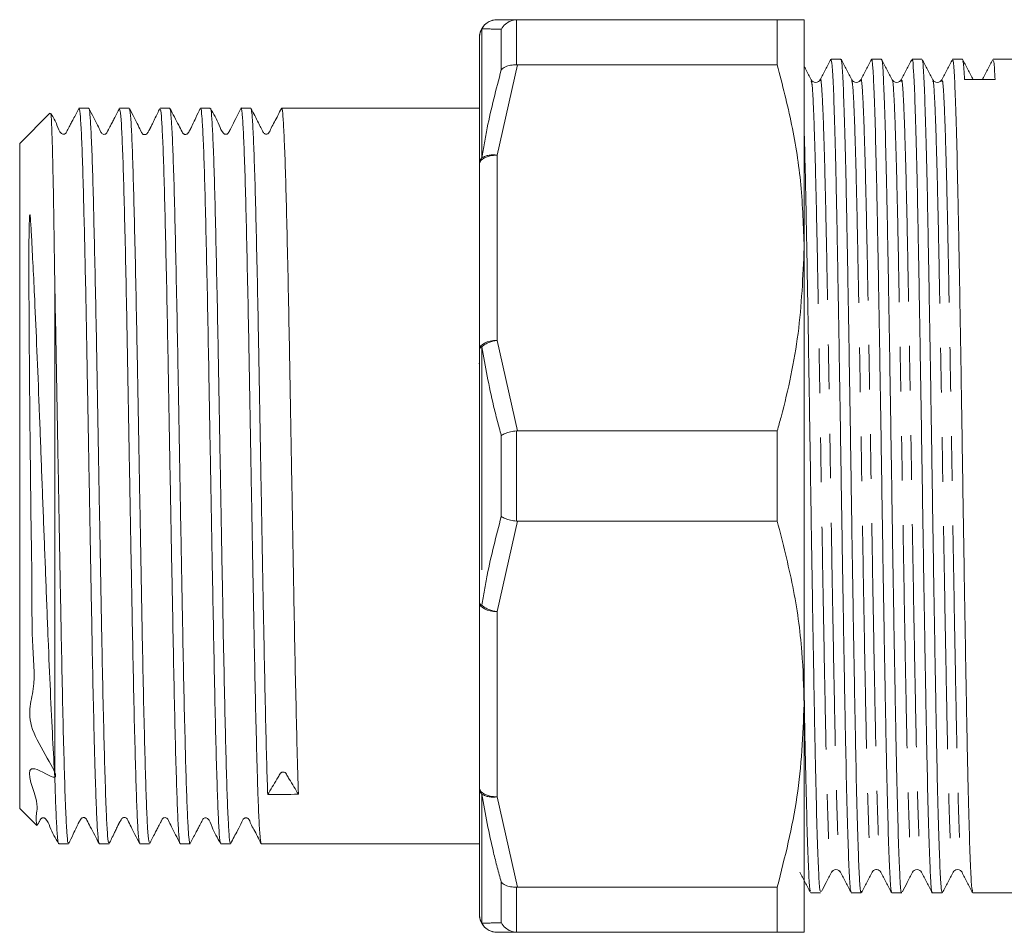
# Model space of a CAD drawing. Units: millimetres. Extents: x 153 to 255, y 48 to 250.
# Drawn here: x 153 to 181, y 54 to 80 of the extents above; entities that cross this region are included whole.
import ezdxf

# ---------------------------------------------------------------- set-up
doc = ezdxf.new("R2010")
doc.units = ezdxf.units.MM
doc.linetypes.add('PHANTOM', pattern=[12.7, 6.35, -1.27, 1.27, -1.27, 1.27, -1.27])

msp = doc.modelspace()

# ---------------------------------------------------------------- linework, layer by layer
at = {"color": 7, "linetype": 'Continuous', "lineweight": 15}
for p, q in [((166.25, 80.104), (166.832, 80.104)), ((166.832, 80.104), (166.804, 80.103)), ((166.832, 80.104), (174.235, 80.104)), ((174.235, 78.815), (174.235, 80.104)), ((175, 73.604), (175, 80.104)), ((165.75, 75.993), (165.75, 79.604)), ((175.763, 78.978), (175.761, 78.961)), ((176.048, 78.979), (175.766, 78.979)), ((176.048, 78.958), (176.052, 78.977)), ((177.203, 78.979), (176.92, 78.979)), ((178.357, 78.979), (178.075, 78.979)), ((179.512, 78.979), (179.229, 78.979)), ((181, 78.979), (180.384, 78.979)), ((166.804, 78.816), (166.832, 78.815)), ((174.235, 78.815), (166.832, 78.815)), ((176.611, 78.391), (176.592, 78.37)), ((177.766, 78.391), (177.742, 78.365)), ((177.766, 78.339), (177.767, 78.343)), ((178.665, 78.347), (178.666, 78.348)), ((178.687, 78.369), (178.666, 78.391)), ((178.92, 78.391), (178.897, 78.366)), ((178.92, 78.342), (178.922, 78.343)), ((153.508, 77.437), (152.65, 76.579)), ((154.618, 77.579), (154.34, 77.579)), ((155.772, 77.579), (155.494, 77.579)), ((156.927, 77.579), (156.649, 77.579)), ((158.081, 77.579), (157.803, 77.579)), ((159.236, 77.579), (158.958, 77.579)), ((165.75, 77.579), (160.112, 77.579)), ((152.65, 76.579), (152.65, 58.898)), ((165.75, 75.993), (165.75, 70.715)), ((175, 60.604), (175, 73.604)), ((153.65, 72.572), (153.65, 58.519)), ((165.75, 63.493), (165.75, 70.715)), ((165.732, 70.311), (165.75, 70.311)), ((166.832, 68.393), (166.804, 68.391)), ((166.832, 68.393), (174.235, 68.393)), ((174.235, 65.815), (174.235, 68.393)), ((166.804, 65.817), (166.832, 65.815)), ((174.235, 65.815), (166.832, 65.815)), ((165.75, 63.493), (165.75, 58.215)), ((175, 54.104), (175, 60.604)), ((152.65, 58.898), (152.65, 57.629)), ((165.75, 54.604), (165.75, 58.215)), ((152.65, 57.629), (153.135, 57.144)), ((153.763, 56.629), (154.04, 56.629)), ((154.917, 56.629), (155.195, 56.629)), ((156.072, 56.629), (156.349, 56.629)), ((157.226, 56.629), (157.504, 56.629)), ((158.38, 56.629), (158.658, 56.629)), ((159.535, 56.629), (165.75, 56.629)), ((175.779, 55.864), (175.78, 55.864)), ((175.78, 55.817), (175.802, 55.841)), ((176.013, 55.84), (176.035, 55.816)), ((176.034, 55.862), (176.036, 55.863)), ((176.934, 55.816), (176.959, 55.843)), ((166.832, 55.393), (166.804, 55.392)), ((166.832, 55.393), (174.235, 55.393)), ((174.235, 54.104), (174.235, 55.393)), ((175.189, 55.229), (175.471, 55.229)), ((176.343, 55.229), (176.626, 55.229)), ((177.498, 55.229), (177.78, 55.229)), ((178.652, 55.229), (178.935, 55.229)), ((178.937, 55.23), (178.941, 55.257)), ((179.807, 55.229), (181, 55.229)), ((166.832, 54.104), (166.25, 54.104)), ((166.804, 54.105), (166.832, 54.104)), ((174.235, 54.104), (166.832, 54.104))]:
    msp.add_line(p, q, dxfattribs=at)
at = {"color": 8, "linetype": 'PHANTOM', "lineweight": 0}
for p, q in [((166.804, 80.103), (166.804, 78.816)), ((165.817, 79.847), (165.817, 76.166)), ((166.371, 78.674), (166.371, 79.83)), ((166.832, 78.815), (166.25, 76.243)), ((166.25, 70.965), (166.25, 76.243)), ((165.817, 70.785), (165.817, 63.423)), ((166.25, 70.965), (166.832, 68.393)), ((166.371, 65.948), (166.371, 68.26)), ((166.804, 68.391), (166.804, 65.817)), ((166.832, 65.815), (166.25, 63.243)), ((166.25, 57.965), (166.25, 63.243)), ((165.817, 58.042), (165.817, 54.361)), ((166.25, 57.965), (166.832, 55.393)), ((166.371, 54.378), (166.371, 55.534)), ((166.804, 55.392), (166.804, 54.105))]:
    msp.add_line(p, q, dxfattribs=at)
at = {"color": 8, "linetype": 'PHANTOM', "lineweight": 0, "flags": 128}
for points in [[(166.25, 76.243), (166.153, 76.238), (166.059, 76.224), (165.973, 76.201), (165.897, 76.17), (165.835, 76.132), (165.789, 76.088), (165.76, 76.042), (165.75, 75.993)], [(166.25, 70.965), (166.153, 70.96), (166.059, 70.946), (165.973, 70.923), (165.897, 70.892), (165.835, 70.854), (165.789, 70.811), (165.76, 70.764), (165.75, 70.715)], [(166.25, 63.243), (166.153, 63.248), (166.059, 63.262), (165.973, 63.285), (165.897, 63.316), (165.835, 63.354), (165.789, 63.397), (165.76, 63.444), (165.75, 63.493)], [(166.25, 57.965), (166.153, 57.97), (166.059, 57.984), (165.973, 58.007), (165.897, 58.038), (165.835, 58.076), (165.789, 58.119), (165.76, 58.166), (165.75, 58.215)]]:
    msp.add_lwpolyline(points, dxfattribs=at)
at = {"color": 7, "linetype": 'Continuous', "lineweight": 15}
for centre, start, end in [((166.25, 79.604), 90, 180), ((166.25, 54.604), 180, 270)]:
    msp.add_arc(centre, 0.5, start, end, dxfattribs=at)
at = {"color": 8, "linetype": 'PHANTOM', "lineweight": 0}
for centre, radius, start, end in [((166.251, 79.609), 0.495, 90.1056, 151.296), ((166.226, 79.604), 0.475, 149.2101, 179.9524), ((166.02, 75.988), 0.269, 138.6952, 178.9079), ((166.136, 75.632), 0.621, 79.382, 120.8564), ((165.844, 70.693), 0.0962, 106.0429, 166.6131), ((166.307, 70.217), 0.75, 94.3441, 130.7627), ((165.844, 63.515), 0.0962, 193.3869, 253.9571), ((166.307, 63.991), 0.75, 229.2377, 265.6559), ((166.02, 58.22), 0.269, 181.0912, 221.3058), ((166.136, 58.576), 0.621, 239.1428, 280.6188), ((166.226, 54.604), 0.475, 180.048, 210.7899), ((166.251, 54.599), 0.495, 208.7035, 269.895)]:
    msp.add_arc(centre, radius, start, end, dxfattribs=at)
at = {"color": 7, "linetype": 'Continuous', "lineweight": 15}
for centre, major_axis, ratio, start_param, end_param in [((180.006, 67.104), (724.64, 3.67), 0.015585, 1.570116, 1.571319), ((160.155, 67.104), (555.149, 5.239), 0.016339, 4.711445, 4.713024)]:
    msp.add_ellipse(centre, major_axis=major_axis, ratio=ratio, start_param=start_param, end_param=end_param, dxfattribs=at)
for points, knots in [([(166.804, 80.103), (166.748, 80.095), (166.635, 80.077), (166.482, 79.981), (166.403, 79.887), (166.372, 79.831), (166.371, 79.83)], [0, 0, 0, 0, 0.320103, 0.639928, 0.991339, 1, 1, 1, 1]), ([(174.235, 80.104), (174.452, 80.104), (174.889, 80.104), (174.963, 80.104), (175, 80.104)], [0, 0, 0, 0, 0.496645, 1, 1, 1, 1]), ([(175.761, 78.974), (175.71, 78.877), (175.609, 78.683), (175.508, 78.489), (175.457, 78.392)], [0, 0, 0, 0, 0.500008, 1, 1, 1, 1]), ([(176.337, 55.283), (176.333, 55.278), (176.317, 55.255), (176.29, 55.659), (176.256, 56.483), (176.22, 57.727), (176.184, 59.306), (176.151, 61.17), (176.115, 63.251), (176.079, 65.475), (176.045, 67.755), (176.01, 70.013), (175.973, 72.167), (175.939, 74.132), (175.904, 75.841), (175.868, 77.236), (175.833, 78.247), (175.8, 78.873), (175.777, 78.933), (175.766, 78.963)], [0, 0, 0, 0, 0.020343, 0.081801, 0.142908, 0.20487, 0.266598, 0.327556, 0.389378, 0.451287, 0.512301, 0.573892, 0.635893, 0.697166, 0.75844, 0.820441, 0.882032, 0.943046, 1, 1, 1, 1]), ([(176.357, 78.392), (176.307, 78.489), (176.206, 78.683), (176.104, 78.877), (176.054, 78.974)], [0, 0, 0, 0, 0.499992, 1, 1, 1, 1]), ([(176.054, 78.963), (176.065, 78.908), (176.089, 78.794), (176.122, 78.088), (176.157, 77.004), (176.193, 75.546), (176.228, 73.785), (176.263, 71.779), (176.299, 69.599), (176.334, 67.331), (176.368, 65.055), (176.404, 62.851), (176.44, 60.805), (176.474, 58.989), (176.509, 57.469), (176.545, 56.295), (176.579, 55.547), (176.606, 55.205), (176.622, 55.262), (176.626, 55.276)], [0, 0, 0, 0, 0.058719, 0.119648, 0.181371, 0.243298, 0.304358, 0.365818, 0.427803, 0.489177, 0.550307, 0.61226, 0.673919, 0.734864, 0.796692, 0.85855, 0.919513, 0.981127, 1, 1, 1, 1]), ([(176.915, 78.974), (176.864, 78.877), (176.763, 78.683), (176.662, 78.489), (176.612, 78.392)], [0, 0, 0, 0, 0.500006, 1, 1, 1, 1]), ([(177.492, 55.264), (177.49, 55.258), (177.476, 55.215), (177.451, 55.557), (177.417, 56.299), (177.381, 57.478), (177.345, 59), (177.311, 60.817), (177.276, 62.864), (177.24, 65.07), (177.205, 67.345), (177.171, 69.613), (177.134, 71.793), (177.099, 73.797), (177.065, 75.557), (177.029, 77.009), (176.993, 78.107), (176.96, 78.759), (176.935, 79.037), (176.922, 78.966), (176.92, 78.959)], [0, 0, 0, 0, 0.009879, 0.071479, 0.132429, 0.194273, 0.256087, 0.317018, 0.378664, 0.440603, 0.501719, 0.563079, 0.625051, 0.686497, 0.747543, 0.809457, 0.871165, 0.932081, 0.993846, 1, 1, 1, 1]), ([(177.208, 78.948), (177.21, 78.953), (177.223, 78.998), (177.249, 78.665), (177.283, 77.934), (177.318, 76.764), (177.354, 75.251), (177.388, 73.441), (177.424, 71.399), (177.46, 69.196), (177.494, 66.921), (177.529, 64.653), (177.565, 62.469), (177.6, 60.46), (177.634, 58.692), (177.67, 57.232), (177.706, 56.124), (177.74, 55.46), (177.765, 55.175), (177.779, 55.245), (177.78, 55.253)], [0, 0, 0, 0, 0.008594, 0.070199, 0.13112, 0.192931, 0.254741, 0.315662, 0.377267, 0.439193, 0.500318, 0.561629, 0.62358, 0.685035, 0.746043, 0.807927, 0.869637, 0.930532, 0.99226, 1, 1, 1, 1]), ([(177.511, 78.392), (177.461, 78.489), (177.36, 78.683), (177.259, 78.877), (177.208, 78.974)], [0, 0, 0, 0, 0.499992, 1, 1, 1, 1]), ([(178.069, 78.973), (178.018, 78.876), (177.917, 78.682), (177.816, 78.488), (177.766, 78.391)], [0, 0, 0, 0, 0.500007, 1, 1, 1, 1]), ([(178.652, 55.254), (178.65, 55.246), (178.637, 55.176), (178.612, 55.462), (178.578, 56.13), (178.542, 57.24), (178.506, 58.703), (178.472, 60.472), (178.437, 62.483), (178.401, 64.667), (178.366, 66.936), (178.331, 69.21), (178.295, 71.412), (178.26, 73.453), (178.226, 75.262), (178.19, 76.773), (178.154, 77.938), (178.12, 78.674), (178.093, 79.007), (178.078, 78.948), (178.075, 78.935)], [0, 0, 0, 0, 0.008053, 0.069226, 0.129575, 0.19073, 0.252059, 0.312518, 0.373421, 0.434815, 0.495576, 0.556151, 0.617521, 0.678573, 0.738947, 0.800202, 0.861457, 0.921831, 0.982882, 1, 1, 1, 1]), ([(178.666, 78.391), (178.616, 78.488), (178.515, 78.682), (178.414, 78.876), (178.363, 78.973)], [0, 0, 0, 0, 0.499993, 1, 1, 1, 1]), ([(178.363, 78.927), (178.367, 78.933), (178.382, 78.959), (178.409, 78.565), (178.443, 77.752), (178.479, 76.517), (178.515, 74.946), (178.549, 73.089), (178.585, 71.012), (178.621, 68.791), (178.655, 66.511), (178.69, 64.252), (178.726, 62.094), (178.761, 60.123), (178.795, 58.407), (178.831, 57.003), (178.867, 55.982), (178.9, 55.342), (178.923, 55.274), (178.935, 55.24)], [0, 0, 0, 0, 0.018952, 0.080426, 0.141499, 0.20344, 0.265175, 0.326118, 0.38791, 0.44982, 0.510837, 0.572391, 0.634383, 0.695677, 0.756906, 0.81889, 0.880494, 0.941482, 1, 1, 1, 1]), ([(179.223, 78.973), (179.173, 78.876), (179.072, 78.682), (178.971, 78.488), (178.92, 78.391)], [0, 0, 0, 0, 0.500008, 1, 1, 1, 1]), ([(179.801, 55.27), (179.791, 55.3), (179.77, 55.369), (179.738, 55.989), (179.703, 57.01), (179.667, 58.417), (179.632, 60.135), (179.598, 62.107), (179.562, 64.266), (179.526, 66.526), (179.492, 68.805), (179.456, 71.026), (179.421, 73.102), (179.387, 74.957), (179.351, 76.526), (179.315, 77.757), (179.281, 78.573), (179.252, 78.974), (179.235, 78.936), (179.229, 78.924)], [0, 0, 0, 0, 0.049374, 0.110342, 0.171925, 0.233887, 0.295096, 0.356369, 0.418339, 0.479872, 0.540869, 0.602757, 0.664527, 0.72545, 0.787164, 0.849084, 0.910136, 0.971589, 1, 1, 1, 1]), ([(179.816, 78.397), (179.765, 78.494), (179.664, 78.688), (179.563, 78.882), (179.513, 78.979)], [0, 0, 0, 0, 0.4999985, 1, 1, 1, 1]), ([(179.513, 78.927), (179.52, 78.931), (179.54, 78.942), (179.558, 78.603), (179.57, 78.396)], [0, 0, 0, 0, 0.385988, 1, 1, 1, 1]), ([(180.377, 78.971), (180.326, 78.874), (180.225, 78.68), (180.124, 78.486), (180.074, 78.389)], [0, 0, 0, 0, 0.500003, 1, 1, 1, 1]), ([(180.441, 78.4), (180.43, 78.607), (180.411, 78.947), (180.391, 78.933), (180.384, 78.928)], [0, 0, 0, 0, 0.607729, 1, 1, 1, 1]), ([(166.804, 78.816), (166.748, 78.816), (166.635, 78.817), (166.482, 78.767), (166.403, 78.71), (166.372, 78.675), (166.371, 78.674)], [0, 0, 0, 0, 0.320103, 0.639929, 0.991339, 1, 1, 1, 1]), ([(175, 73.604), (174.981, 74.204), (174.944, 75.381), (174.671, 77.123), (174.381, 78.25), (174.235, 78.815)], [0, 0, 0, 0, 0.342165, 0.670141, 1, 1, 1, 1]), ([(175.203, 78.391), (175.152, 78.488), (175.085, 78.618), (175.017, 78.747), (175, 78.78)], [0, 0, 0, 0, 0.748461, 1, 1, 1, 1]), ([(175.457, 78.391), (175.444, 78.372), (175.417, 78.335), (175.33, 78.307), (175.242, 78.336), (175.215, 78.373), (175.202, 78.392)], [0, 0, 0, 0, 0.247011, 0.499994, 0.75298, 1, 1, 1, 1]), ([(176.592, 78.37), (176.584, 78.36), (176.562, 78.33), (176.484, 78.307), (176.396, 78.335), (176.37, 78.373), (176.357, 78.392)], [0, 0, 0, 0, 0.1631192, 0.4442241, 0.7253311, 1, 1, 1, 1]), ([(177.742, 78.365), (177.735, 78.356), (177.714, 78.329), (177.638, 78.307), (177.551, 78.335), (177.525, 78.373), (177.512, 78.391)], [0, 0, 0, 0, 0.137202, 0.426973, 0.716745, 1, 1, 1, 1]), ([(178.897, 78.366), (178.89, 78.357), (178.869, 78.329), (178.793, 78.308), (178.716, 78.33), (178.694, 78.359), (178.687, 78.369)], [0, 0, 0, 0, 0.162663, 0.490807, 0.818949, 1, 1, 1, 1]), ([(153.65, 72.572), (153.647, 72.837), (153.636, 73.585), (153.619, 74.695), (153.599, 75.788), (153.578, 76.639), (153.557, 77.192), (153.541, 77.461), (153.531, 77.428), (153.527, 77.417)], [0, 0, 0, 0, 0.089973, 0.253721, 0.422237, 0.585994, 0.754573, 0.917135, 1, 1, 1, 1]), ([(154.335, 77.575), (154.283, 77.476), (154.212, 77.34), (154.119, 77.161), (154.066, 77.059), (154.023, 76.977), (153.99, 76.915), (153.98, 76.889), (153.957, 76.859), (153.924, 76.841), (153.881, 76.839), (153.774, 76.899), (153.723, 77.122), (153.607, 77.321), (153.544, 77.429)], [0, 0, 0, 0, 0.194085, 0.267027, 0.326543, 0.376434, 0.422703, 0.472054, 0.498662, 0.527577, 0.558601, 0.590082, 0.778348, 1, 1, 1, 1]), ([(154.34, 77.547), (154.343, 77.556), (154.356, 77.595), (154.379, 77.363), (154.411, 76.854), (154.442, 76.039), (154.471, 75.029), (154.499, 73.862), (154.527, 72.615), (154.554, 71.239), (154.582, 69.715), (154.611, 68.038), (154.643, 66.272), (154.674, 64.515), (154.705, 62.846), (154.735, 61.283), (154.769, 59.799), (154.803, 58.557), (154.835, 57.599), (154.866, 56.986), (154.894, 56.657), (154.91, 56.662), (154.917, 56.665)], [0, 0, 0, 0, 0.01631, 0.069244, 0.123713, 0.176646, 0.231115, 0.277407, 0.324714, 0.371006, 0.418312, 0.471246, 0.525715, 0.578649, 0.633117, 0.686051, 0.740519, 0.805119, 0.858052, 0.91252, 0.965454, 1, 1, 1, 1]), ([(155.195, 56.667), (155.19, 56.66), (155.174, 56.638), (155.148, 56.927), (155.115, 57.525), (155.084, 58.444), (155.051, 59.625), (155.02, 60.969), (154.989, 62.499), (154.959, 64.146), (154.927, 65.892), (154.896, 67.656), (154.865, 69.421), (154.835, 71.083), (154.805, 72.613), (154.774, 73.98), (154.745, 75.185), (154.715, 76.194), (154.683, 76.958), (154.652, 77.42), (154.631, 77.615), (154.619, 77.568), (154.618, 77.563)], [0, 0, 0, 0, 0.027389, 0.080324, 0.134794, 0.194992, 0.247928, 0.302398, 0.355334, 0.409804, 0.46274, 0.51721, 0.570145, 0.624616, 0.675447, 0.726278, 0.778462, 0.831397, 0.885868, 0.938803, 0.993273, 1, 1, 1, 1]), ([(155.489, 77.575), (155.442, 77.483), (155.379, 77.362), (155.289, 77.182), (155.249, 77.104), (155.224, 77.056), (155.201, 77.012), (155.181, 76.975), (155.165, 76.945), (155.134, 76.894), (155.138, 76.858), (155.052, 76.831), (154.988, 76.852), (154.945, 76.949), (154.838, 77.159), (154.711, 77.405), (154.624, 77.572)], [0, 0, 0, 0, 0.206328, 0.272043, 0.297033, 0.317963, 0.336465, 0.354769, 0.375125, 0.399185, 0.52027, 0.55189, 0.583513, 0.642024, 0.756431, 1, 1, 1, 1]), ([(155.494, 77.552), (155.502, 77.547), (155.52, 77.536), (155.547, 77.172), (155.579, 76.522), (155.611, 75.601), (155.641, 74.433), (155.672, 73.067), (155.703, 71.519), (155.734, 69.859), (155.764, 68.107), (155.796, 66.341), (155.828, 64.582), (155.858, 62.909), (155.889, 61.341), (155.92, 59.95), (155.952, 58.751), (155.982, 57.797), (156.013, 57.107), (156.043, 56.694), (156.063, 56.66), (156.072, 56.644)], [0, 0, 0, 0, 0.039515, 0.093984, 0.146917, 0.201385, 0.254319, 0.308788, 0.361721, 0.41619, 0.469123, 0.523592, 0.576525, 0.630994, 0.683927, 0.738395, 0.791329, 0.845797, 0.89873, 0.953199, 1, 1, 1, 1]), ([(156.349, 56.656), (156.342, 56.661), (156.324, 56.673), (156.295, 57.037), (156.263, 57.688), (156.234, 58.609), (156.202, 59.778), (156.171, 61.145), (156.14, 62.693), (156.11, 64.353), (156.078, 66.106), (156.046, 67.871), (156.016, 69.631), (155.985, 71.303), (155.954, 72.871), (155.922, 74.261), (155.892, 75.46), (155.861, 76.413), (155.83, 77.103), (155.8, 77.514), (155.781, 77.548), (155.772, 77.564)], [0, 0, 0, 0, 0.03965, 0.094119, 0.147052, 0.201521, 0.254454, 0.308923, 0.361856, 0.416325, 0.469259, 0.523727, 0.576661, 0.63113, 0.684063, 0.738531, 0.791465, 0.845934, 0.898867, 0.953335, 1, 1, 1, 1]), ([(156.643, 77.574), (156.598, 77.484), (156.54, 77.367), (156.449, 77.173), (156.409, 77.09), (156.387, 77.046), (156.371, 77.015), (156.361, 76.995), (156.351, 76.976), (156.337, 76.953), (156.287, 76.873), (156.31, 76.873), (156.224, 76.825), (156.152, 76.834), (156.099, 76.935), (156.032, 77.083), (155.916, 77.308), (155.824, 77.485), (155.778, 77.574)], [0, 0, 0, 0, 0.236292, 0.306179, 0.330341, 0.348595, 0.356242, 0.363473, 0.370838, 0.378856, 0.398278, 0.559898, 0.593199, 0.626043, 0.686286, 0.795578, 0.897857, 1, 1, 1, 1]), ([(156.649, 77.541), (156.654, 77.548), (156.669, 77.57), (156.694, 77.282), (156.726, 76.71), (156.758, 75.843), (156.788, 74.741), (156.819, 73.41), (156.85, 71.913), (156.882, 70.265), (156.911, 68.542), (156.943, 66.763), (156.974, 65.01), (157.006, 63.3), (157.035, 61.713), (157.067, 60.266), (157.098, 59.024), (157.129, 58.004), (157.159, 57.242), (157.191, 56.784), (157.213, 56.591), (157.225, 56.639), (157.226, 56.644)], [0, 0, 0, 0, 0.027252, 0.080188, 0.134658, 0.187593, 0.242063, 0.294998, 0.349468, 0.402403, 0.456874, 0.509809, 0.564279, 0.617214, 0.671685, 0.72462, 0.77909, 0.832025, 0.886496, 0.939431, 0.993901, 1, 1, 1, 1]), ([(157.504, 56.647), (157.502, 56.641), (157.491, 56.594), (157.469, 56.789), (157.438, 57.238), (157.408, 57.961), (157.379, 58.923), (157.349, 60.107), (157.317, 61.511), (157.287, 63.08), (157.256, 64.778), (157.225, 66.527), (157.193, 68.308), (157.164, 70.038), (157.132, 71.701), (157.101, 73.219), (157.069, 74.576), (157.04, 75.71), (157.008, 76.611), (156.976, 77.223), (156.95, 77.551), (156.933, 77.546), (156.927, 77.543)], [0, 0, 0, 0, 0.007472, 0.06194, 0.112836, 0.16509, 0.215985, 0.26824, 0.321173, 0.375642, 0.428575, 0.483044, 0.535978, 0.590447, 0.643381, 0.697849, 0.750783, 0.805252, 0.858186, 0.912655, 0.965589, 1, 1, 1, 1]), ([(157.797, 77.573), (157.756, 77.491), (157.692, 77.364), (157.606, 77.172), (157.548, 77.051), (157.531, 77.016), (157.518, 76.992), (157.51, 76.976), (157.502, 76.961), (157.484, 76.93), (157.468, 76.908), (157.447, 76.863), (157.412, 76.842), (157.388, 76.835), (157.363, 76.834), (157.337, 76.841), (157.301, 76.862), (157.259, 76.95), (157.131, 77.189), (157.015, 77.413), (156.932, 77.574)], [0, 0, 0, 0, 0.282031, 0.442468, 0.466072, 0.48453, 0.492456, 0.499968, 0.507506, 0.515499, 0.55509, 0.596524, 0.607912, 0.619834, 0.632106, 0.644409, 0.656356, 0.688112, 0.775879, 1, 1, 1, 1]), ([(157.803, 77.552), (157.806, 77.56), (157.819, 77.601), (157.841, 77.379), (157.873, 76.877), (157.904, 76.08), (157.935, 75.026), (157.965, 73.756), (157.997, 72.285), (158.029, 70.68), (158.059, 68.959), (158.09, 67.202), (158.121, 65.425), (158.153, 63.712), (158.183, 62.08), (158.214, 60.605), (158.245, 59.301), (158.276, 58.232), (158.306, 57.4), (158.338, 56.87), (158.363, 56.621), (158.377, 56.655), (158.38, 56.665)], [0, 0, 0, 0, 0.013453, 0.067924, 0.120859, 0.17533, 0.228266, 0.282737, 0.335673, 0.390143, 0.443079, 0.49755, 0.550486, 0.604956, 0.657892, 0.712363, 0.765299, 0.81977, 0.872705, 0.927176, 0.980112, 1, 1, 1, 1]), ([(158.658, 56.665), (158.654, 56.656), (158.64, 56.624), (158.615, 56.88), (158.583, 57.418), (158.553, 58.256), (158.522, 59.332), (158.491, 60.641), (158.46, 62.12), (158.43, 63.755), (158.398, 65.47), (158.367, 67.247), (158.336, 69.004), (158.306, 70.723), (158.274, 72.324), (158.242, 73.791), (158.212, 75.056), (158.181, 76.103), (158.15, 76.894), (158.118, 77.388), (158.096, 77.604), (158.083, 77.561), (158.081, 77.554)], [0, 0, 0, 0, 0.021264, 0.074199, 0.128669, 0.181605, 0.236077, 0.289012, 0.343483, 0.396418, 0.450889, 0.503825, 0.558295, 0.611231, 0.665702, 0.718637, 0.773108, 0.826043, 0.880514, 0.93345, 0.98792, 1, 1, 1, 1]), ([(158.951, 77.572), (158.877, 77.426), (158.793, 77.262), (158.673, 77.023), (158.649, 76.975), (158.63, 76.938), (158.613, 76.907), (158.598, 76.878), (158.583, 76.862), (158.567, 76.85), (158.546, 76.842), (158.523, 76.839), (158.499, 76.842), (158.476, 76.852), (158.397, 76.92), (158.309, 77.199), (158.176, 77.423), (158.086, 77.575)], [0, 0, 0, 0, 0.389828, 0.440056, 0.459169, 0.474974, 0.501779, 0.516661, 0.525483, 0.535389, 0.546327, 0.558092, 0.570335, 0.582604, 0.594441, 0.726459, 1, 1, 1, 1]), ([(158.958, 77.576), (158.958, 77.577), (158.969, 77.626), (158.988, 77.451), (159.02, 77.034), (159.051, 76.292), (159.082, 75.308), (159.112, 74.077), (159.144, 72.662), (159.176, 71.075), (159.206, 69.389), (159.236, 67.624), (159.268, 65.859), (159.3, 64.115), (159.33, 62.47), (159.361, 60.942), (159.39, 59.71), (159.416, 58.739), (159.441, 57.928), (159.469, 57.228), (159.501, 56.781), (159.523, 56.591), (159.534, 56.639), (159.535, 56.644)], [0, 0, 0, 0, 0.001211, 0.054144, 0.108612, 0.161545, 0.216013, 0.268946, 0.323414, 0.376347, 0.430815, 0.483748, 0.538216, 0.591149, 0.645617, 0.69855, 0.753018, 0.793054, 0.83374, 0.886673, 0.94114, 0.994073, 1, 1, 1, 1]), ([(159.717, 58.028), (159.711, 58.194), (159.696, 58.664), (159.669, 59.637), (159.638, 60.979), (159.607, 62.511), (159.577, 64.158), (159.545, 65.905), (159.514, 67.669), (159.483, 69.434), (159.453, 71.117), (159.421, 72.7), (159.389, 74.111), (159.359, 75.335), (159.328, 76.317), (159.297, 77.039), (159.266, 77.495), (159.246, 77.551), (159.236, 77.579)], [0, 0, 0, 0, 0.0347946, 0.0982951, 0.1636371, 0.2271376, 0.2924795, 0.3559797, 0.4213214, 0.4848222, 0.5501646, 0.6136647, 0.6790064, 0.7425071, 0.8078495, 0.8713496, 0.9366913, 1, 1, 1, 1]), ([(160.105, 77.571), (160.041, 77.443), (159.947, 77.255), (159.814, 77.028), (159.774, 76.893), (159.708, 76.846), (159.673, 76.839), (159.637, 76.847), (159.588, 76.882), (159.564, 76.954), (159.51, 77.051), (159.406, 77.259), (159.312, 77.438), (159.241, 77.575)], [0, 0, 0, 0, 0.249522, 0.365346, 0.459859, 0.478465, 0.49851, 0.518621, 0.5374, 0.597248, 0.644226, 0.729594, 1, 1, 1, 1]), ([(160.112, 77.548), (160.115, 77.557), (160.128, 77.598), (160.151, 77.371), (160.182, 76.868), (160.214, 76.059), (160.245, 75.011), (160.275, 73.725), (160.307, 72.265), (160.338, 70.643), (160.368, 68.937), (160.399, 67.162), (160.431, 65.402), (160.462, 63.675), (160.492, 62.059), (160.523, 60.577), (160.558, 59.167), (160.58, 58.437), (160.593, 58.037)], [0, 0, 0, 0, 0.0182, 0.081745, 0.147133, 0.210677, 0.276065, 0.339609, 0.404997, 0.468541, 0.533929, 0.597473, 0.662861, 0.726405, 0.791793, 0.855338, 0.920725, 1, 1, 1, 1]), ([(175, 77.014), (175.011, 76.62), (175.034, 75.789), (175.067, 74.115), (175.102, 72.156), (175.138, 69.998), (175.173, 67.741), (175.207, 65.461), (175.243, 63.238), (175.279, 61.157), (175.313, 59.295), (175.348, 57.718), (175.384, 56.478), (175.419, 55.651), (175.448, 55.239), (175.465, 55.273), (175.471, 55.284)], [0, 0, 0, 0, 0.06705, 0.141473, 0.215895, 0.291201, 0.36601, 0.440117, 0.515312, 0.590401, 0.664441, 0.739415, 0.814674, 0.888895, 0.963541, 1, 1, 1, 1]), ([(153.148, 57.156), (153.145, 57.156), (153.139, 57.155), (153.085, 57.45), (153.242, 57.74), (152.643, 59.139), (154.107, 58.124), (152.684, 60.078), (153.138, 60.919), (152.99, 62.438), (153.005, 63.944), (152.975, 65.584), (152.956, 67.238), (152.938, 68.899), (152.926, 70.38), (152.918, 71.509), (152.915, 72.27), (152.914, 72.795), (152.913, 73.237), (152.914, 73.634), (152.917, 74.014), (152.922, 74.291), (152.929, 74.458), (152.932, 74.507), (152.935, 74.527), (152.936, 74.536), (152.937, 74.54), (152.938, 74.543), (152.938, 74.544), (152.939, 74.545), (152.939, 74.546), (152.939, 74.547), (152.94, 74.547), (152.94, 74.547), (152.94, 74.548), (152.941, 74.547), (152.943, 74.546), (152.946, 74.536), (152.953, 74.49), (152.967, 74.293), (152.991, 73.834), (153.032, 73.086), (153.084, 72.01), (153.143, 70.674), (153.205, 69.089), (153.269, 67.424), (153.333, 65.742), (153.398, 64.058), (153.46, 62.448), (153.524, 60.947), (153.588, 59.605), (153.63, 58.877), (153.65, 58.519)], [0, 0, 0, 0, 0.019686, 0.053221, 0.091418, 0.130723, 0.151731, 0.187167, 0.226449, 0.264355, 0.303361, 0.341188, 0.380123, 0.417819, 0.456587, 0.486352, 0.503587, 0.517716, 0.530323, 0.54218, 0.553914, 0.566503, 0.569835, 0.570956, 0.57148, 0.571739, 0.571827, 0.571887, 0.571929, 0.571967, 0.571988, 0.572002, 0.572012, 0.572022, 0.572034, 0.572053, 0.57211, 0.572373, 0.573417, 0.577583, 0.594249, 0.621135, 0.6484, 0.686464, 0.725632, 0.763725, 0.80287, 0.841858, 0.881975, 0.921092, 0.961297, 1, 1, 1, 1]), ([(174.235, 68.393), (174.271, 68.523), (174.522, 69.437), (174.897, 71.167), (174.966, 72.789), (175, 73.604)], [0, 0, 0, 0, 0.076295, 0.535392, 1, 1, 1, 1]), ([(154.04, 56.667), (154.035, 56.66), (154.02, 56.637), (153.993, 56.923), (153.961, 57.518), (153.93, 58.434), (153.897, 59.611), (153.866, 60.952), (153.835, 62.481), (153.805, 64.126), (153.773, 65.871), (153.742, 67.636), (153.711, 69.399), (153.681, 71.07), (153.66, 72.083), (153.65, 72.572)], [0, 0, 0, 0, 0.039921, 0.118365, 0.199083, 0.288033, 0.366477, 0.447196, 0.52564, 0.606359, 0.684802, 0.765521, 0.843965, 0.924684, 1, 1, 1, 1]), ([(166.804, 68.391), (166.748, 68.382), (166.635, 68.364), (166.482, 68.318), (166.403, 68.28), (166.372, 68.26), (166.371, 68.26)], [0, 0, 0, 0, 0.320103, 0.639928, 0.991339, 1, 1, 1, 1]), ([(166.804, 65.817), (166.748, 65.826), (166.635, 65.844), (166.482, 65.89), (166.403, 65.928), (166.372, 65.948), (166.371, 65.948)], [0, 0, 0, 0, 0.320103, 0.639928, 0.991339, 1, 1, 1, 1]), ([(175, 60.604), (174.987, 61.099), (174.957, 62.221), (174.708, 63.967), (174.393, 65.197), (174.235, 65.815)], [0, 0, 0, 0, 0.281852, 0.639664, 1, 1, 1, 1]), ([(175.183, 55.29), (175.177, 55.292), (175.159, 55.297), (175.13, 55.777), (175.095, 56.677), (175.059, 57.993), (175.028, 59.434), (175.008, 60.521), (175, 60.96)], [0, 0, 0, 0, 0.097789, 0.289713, 0.48184, 0.676154, 0.869096, 1, 1, 1, 1]), ([(174.235, 55.393), (174.452, 56.246), (174.889, 57.963), (174.963, 59.72), (175, 60.604)], [0, 0, 0, 0, 0.496645, 1, 1, 1, 1]), ([(159.717, 58.028), (159.76, 58.1), (159.848, 58.246), (159.955, 58.431), (160.036, 58.559), (160.069, 58.624), (160.096, 58.653), (160.123, 58.667), (160.155, 58.672), (160.186, 58.668), (160.213, 58.655), (160.241, 58.626), (160.273, 58.561), (160.354, 58.435), (160.462, 58.252), (160.55, 58.108), (160.593, 58.037)], [0, 0, 0, 0, 0.160178, 0.324966, 0.407361, 0.448671, 0.464154, 0.481517, 0.5, 0.518484, 0.535848, 0.551331, 0.592641, 0.675034, 0.839823, 1, 1, 1, 1]), ([(153.65, 58.519), (153.656, 58.344), (153.671, 57.849), (153.697, 57.217), (153.729, 56.774), (153.751, 56.589), (153.762, 56.637), (153.763, 56.641)], [0, 0, 0, 0, 0.149998, 0.422496, 0.702896, 0.975394, 1, 1, 1, 1]), ([(153.156, 57.155), (153.164, 57.17), (153.176, 57.195), (153.195, 57.232), (153.214, 57.27), (153.231, 57.301), (153.246, 57.33), (153.261, 57.346), (153.277, 57.357), (153.297, 57.365), (153.32, 57.369), (153.345, 57.365), (153.367, 57.356), (153.447, 57.288), (153.535, 57.008), (153.668, 56.784), (153.758, 56.633)], [0, 0, 0, 0, 0.050536, 0.082945, 0.109707, 0.155553, 0.180947, 0.195934, 0.212753, 0.231315, 0.251277, 0.272058, 0.292886, 0.312982, 0.536607, 1, 1, 1, 1]), ([(154.047, 56.637), (154.088, 56.717), (154.152, 56.844), (154.237, 57.035), (154.295, 57.156), (154.312, 57.191), (154.325, 57.215), (154.334, 57.231), (154.342, 57.246), (154.359, 57.277), (154.376, 57.299), (154.396, 57.344), (154.432, 57.366), (154.455, 57.373), (154.481, 57.374), (154.507, 57.367), (154.542, 57.345), (154.585, 57.258), (154.713, 57.02), (154.829, 56.794), (154.912, 56.633)], [0, 0, 0, 0, 0.283847, 0.446177, 0.469923, 0.488345, 0.496196, 0.503615, 0.51106, 0.518983, 0.558582, 0.600032, 0.61139, 0.623269, 0.635497, 0.647757, 0.659666, 0.691345, 0.778634, 1, 1, 1, 1]), ([(155.201, 56.635), (155.246, 56.726), (155.305, 56.843), (155.396, 57.038), (155.436, 57.121), (155.458, 57.165), (155.474, 57.196), (155.484, 57.216), (155.494, 57.234), (155.507, 57.257), (155.557, 57.334), (155.533, 57.338), (155.623, 57.384), (155.695, 57.371), (155.745, 57.271), (155.814, 57.123), (155.929, 56.898), (156.021, 56.721), (156.066, 56.633)], [0, 0, 0, 0, 0.235135, 0.303962, 0.327769, 0.34589, 0.353602, 0.361, 0.368625, 0.376967, 0.397134, 0.560254, 0.593658, 0.626572, 0.686791, 0.795999, 0.89799, 1, 1, 1, 1]), ([(156.355, 56.634), (156.402, 56.726), (156.465, 56.848), (156.555, 57.028), (156.595, 57.105), (156.62, 57.153), (156.643, 57.197), (156.662, 57.233), (156.679, 57.263), (156.709, 57.314), (156.706, 57.35), (156.792, 57.377), (156.856, 57.356), (156.899, 57.259), (157.006, 57.049), (157.133, 56.802), (157.22, 56.635)], [0, 0, 0, 0, 0.20429, 0.269466, 0.29443, 0.315525, 0.334364, 0.353092, 0.373851, 0.398241, 0.520203, 0.552019, 0.583809, 0.642471, 0.756824, 1, 1, 1, 1]), ([(157.509, 56.633), (157.561, 56.733), (157.632, 56.869), (157.725, 57.048), (157.778, 57.15), (157.821, 57.232), (157.854, 57.293), (157.864, 57.32), (157.888, 57.349), (157.92, 57.367), (157.964, 57.369), (158.069, 57.308), (158.136, 57.037), (158.282, 56.791), (158.374, 56.636)], [0, 0, 0, 0, 0.1771007, 0.2439815, 0.2987618, 0.3447756, 0.3872908, 0.4323206, 0.4565782, 0.4829315, 0.5111872, 0.539819, 0.7106188, 1, 1, 1, 1]), ([(158.664, 56.633), (158.727, 56.758), (158.833, 56.966), (158.96, 57.194), (159.01, 57.311), (159.039, 57.347), (159.061, 57.359), (159.081, 57.365), (159.105, 57.367), (159.133, 57.36), (159.196, 57.317), (159.233, 57.189), (159.366, 56.96), (159.461, 56.77), (159.528, 56.636)], [0, 0, 0, 0, 0.232044, 0.385551, 0.433353, 0.451882, 0.466469, 0.479275, 0.494324, 0.511305, 0.529419, 0.631702, 0.740479, 1, 1, 1, 1]), ([(175.802, 55.841), (175.81, 55.851), (175.831, 55.879), (175.907, 55.9), (175.984, 55.878), (176.005, 55.85), (176.013, 55.84)], [0, 0, 0, 0, 0.16887, 0.498987, 0.829107, 1, 1, 1, 1]), ([(176.959, 55.843), (176.965, 55.852), (176.986, 55.879), (177.063, 55.901), (177.15, 55.873), (177.176, 55.835), (177.189, 55.816)], [0, 0, 0, 0, 0.135946, 0.42641, 0.716875, 1, 1, 1, 1]), ([(178.089, 55.816), (178.102, 55.835), (178.128, 55.873), (178.216, 55.901), (178.304, 55.873), (178.33, 55.835), (178.343, 55.816)], [0, 0, 0, 0, 0.246732, 0.500001, 0.753269, 1, 1, 1, 1]), ([(179.243, 55.816), (179.256, 55.834), (179.282, 55.872), (179.37, 55.901), (179.458, 55.873), (179.485, 55.835), (179.498, 55.816)], [0, 0, 0, 0, 0.24681, 0.500003, 0.753195, 1, 1, 1, 1]), ([(174.879, 55.817), (174.93, 55.72), (175.031, 55.526), (175.132, 55.332), (175.183, 55.235)], [0, 0, 0, 0, 0.499996, 1, 1, 1, 1]), ([(175.491, 55.262), (175.537, 55.35), (175.633, 55.535), (175.73, 55.72), (175.78, 55.817)], [0, 0, 0, 0, 0.475554, 1, 1, 1, 1]), ([(176.034, 55.817), (176.085, 55.72), (176.186, 55.526), (176.287, 55.332), (176.337, 55.235)], [0, 0, 0, 0, 0.499993, 1, 1, 1, 1]), ([(176.631, 55.234), (176.682, 55.331), (176.783, 55.525), (176.884, 55.719), (176.934, 55.816)], [0, 0, 0, 0, 0.5000058, 1, 1, 1, 1]), ([(177.189, 55.816), (177.239, 55.719), (177.34, 55.525), (177.442, 55.331), (177.492, 55.234)], [0, 0, 0, 0, 0.499992, 1, 1, 1, 1]), ([(177.799, 55.26), (177.845, 55.348), (177.942, 55.534), (178.038, 55.719), (178.089, 55.816)], [0, 0, 0, 0, 0.476881, 1, 1, 1, 1]), ([(178.344, 55.816), (178.394, 55.719), (178.495, 55.525), (178.596, 55.331), (178.647, 55.234)], [0, 0, 0, 0, 0.499992, 1, 1, 1, 1]), ([(178.941, 55.235), (178.991, 55.332), (179.092, 55.526), (179.193, 55.72), (179.244, 55.817)], [0, 0, 0, 0, 0.500007, 1, 1, 1, 1]), ([(179.498, 55.816), (179.548, 55.719), (179.649, 55.525), (179.751, 55.331), (179.801, 55.234)], [0, 0, 0, 0, 0.499991, 1, 1, 1, 1]), ([(166.804, 55.392), (166.748, 55.392), (166.635, 55.391), (166.482, 55.441), (166.403, 55.498), (166.372, 55.533), (166.371, 55.534)], [0, 0, 0, 0, 0.320103, 0.639928, 0.991339, 1, 1, 1, 1]), ([(166.371, 54.378), (166.372, 54.377), (166.403, 54.321), (166.482, 54.227), (166.635, 54.131), (166.748, 54.113), (166.804, 54.105)], [0, 0, 0, 0, 0.008658, 0.360072, 0.679896, 1, 1, 1, 1]), ([(175, 54.104), (174.987, 54.104), (174.957, 54.104), (174.708, 54.104), (174.393, 54.104), (174.235, 54.104)], [0, 0, 0, 0, 0.281852, 0.639663, 1, 1, 1, 1])]:
    msp.add_open_spline(points, degree=3, knots=knots, dxfattribs=at)
at = {"color": 8, "linetype": 'PHANTOM', "lineweight": 0}
for points, knots in [([(166.371, 79.83), (166.295, 79.832), (166.069, 79.839), (165.917, 79.844), (165.817, 79.847)], [0, 0, 0, 0, 0.337914, 1, 1, 1, 1]), ([(165.817, 76.166), (165.865, 76.451), (166.007, 77.294), (166.226, 78.124), (166.371, 78.674)], [0, 0, 0, 0, 0.337929, 1, 1, 1, 1]), ([(175.203, 78.352), (175.212, 78.327), (175.233, 78.268), (175.264, 77.696), (175.299, 76.736), (175.335, 75.407), (175.37, 73.781), (175.405, 71.911), (175.441, 69.862), (175.476, 67.714), (175.51, 65.546), (175.546, 63.431), (175.582, 61.453), (175.616, 59.682), (175.651, 58.18), (175.687, 57.001), (175.721, 56.21), (175.752, 55.808), (175.771, 55.849), (175.779, 55.864)], [0, 0, 0, 0, 0.046184, 0.10674, 0.167868, 0.229403, 0.290216, 0.351029, 0.412564, 0.473692, 0.534248, 0.595692, 0.657049, 0.717549, 0.778813, 0.84031, 0.900958, 0.961953, 1, 1, 1, 1]), ([(175.457, 78.378), (175.458, 78.384), (175.471, 78.475), (175.496, 78.262), (175.53, 77.713), (175.565, 76.734), (175.601, 75.411), (175.636, 73.784), (175.671, 71.915), (175.707, 69.866), (175.742, 67.718), (175.776, 65.55), (175.812, 63.436), (175.848, 61.456), (175.882, 59.685), (175.917, 58.184), (175.953, 57.001), (175.988, 56.219), (176.014, 55.836), (176.03, 55.857), (176.034, 55.862)], [0, 0, 0, 0, 0.004569, 0.065931, 0.126405, 0.187451, 0.248903, 0.309634, 0.370366, 0.431818, 0.492864, 0.553338, 0.6147, 0.675974, 0.736393, 0.797575, 0.858989, 0.919555, 0.980469, 1, 1, 1, 1]), ([(176.357, 78.38), (176.368, 78.328), (176.391, 78.221), (176.425, 77.552), (176.46, 76.522), (176.496, 75.136), (176.53, 73.461), (176.566, 71.555), (176.602, 69.481), (176.637, 67.324), (176.671, 65.16), (176.707, 63.063), (176.742, 61.117), (176.776, 59.39), (176.812, 57.944), (176.848, 56.828), (176.882, 56.11), (176.911, 55.779), (176.929, 55.847), (176.934, 55.868)], [0, 0, 0, 0, 0.057649, 0.118015, 0.179166, 0.24052, 0.301015, 0.361906, 0.423318, 0.484124, 0.544688, 0.606067, 0.667156, 0.727537, 0.788793, 0.850078, 0.910477, 0.971521, 1, 1, 1, 1]), ([(176.612, 78.351), (176.615, 78.369), (176.63, 78.455), (176.657, 78.194), (176.691, 77.565), (176.726, 76.521), (176.762, 75.14), (176.797, 73.465), (176.832, 71.559), (176.868, 69.485), (176.903, 67.329), (176.937, 65.165), (176.973, 63.068), (177.008, 61.121), (177.042, 59.393), (177.078, 57.947), (177.114, 56.827), (177.148, 56.122), (177.173, 55.798), (177.187, 55.838), (177.189, 55.843)], [0, 0, 0, 0, 0.016153, 0.077338, 0.137682, 0.198812, 0.260144, 0.320617, 0.381487, 0.442876, 0.50366, 0.564203, 0.62556, 0.686627, 0.746987, 0.80822, 0.869483, 0.929861, 0.990883, 1, 1, 1, 1]), ([(177.511, 78.369), (177.513, 78.374), (177.526, 78.416), (177.551, 78.099), (177.585, 77.405), (177.621, 76.294), (177.657, 74.856), (177.691, 73.134), (177.727, 71.193), (177.763, 69.098), (177.797, 66.935), (177.832, 64.777), (177.868, 62.701), (177.903, 60.789), (177.937, 59.108), (177.973, 57.718), (178.009, 56.666), (178.043, 56.025), (178.07, 55.756), (178.085, 55.84), (178.089, 55.858)], [0, 0, 0, 0, 0.007861, 0.068904, 0.129269, 0.190515, 0.251762, 0.312127, 0.373169, 0.434531, 0.495098, 0.555849, 0.617235, 0.678129, 0.73858, 0.7999, 0.861046, 0.921386, 0.982551, 1, 1, 1, 1]), ([(177.767, 78.343), (177.772, 78.363), (177.789, 78.431), (177.818, 78.11), (177.851, 77.405), (177.887, 76.297), (177.923, 74.859), (177.957, 73.138), (177.993, 71.197), (178.029, 69.103), (178.063, 66.939), (178.098, 64.782), (178.134, 62.705), (178.169, 60.793), (178.203, 59.112), (178.239, 57.718), (178.275, 56.678), (178.308, 55.992), (178.332, 55.877), (178.344, 55.82)], [0, 0, 0, 0, 0.025168, 0.086307, 0.146768, 0.208111, 0.269454, 0.329915, 0.391054, 0.452512, 0.513175, 0.574023, 0.635506, 0.696496, 0.757042, 0.818459, 0.879702, 0.940138, 1, 1, 1, 1]), ([(178.666, 78.348), (178.67, 78.353), (178.685, 78.378), (178.712, 78.004), (178.746, 77.233), (178.782, 76.059), (178.818, 74.565), (178.852, 72.8), (178.887, 70.825), (178.923, 68.713), (178.958, 66.545), (178.993, 64.396), (179.029, 62.344), (179.064, 60.469), (179.098, 58.835), (179.134, 57.504), (179.17, 56.516), (179.203, 55.954), (179.229, 55.735), (179.242, 55.829), (179.244, 55.839)], [0, 0, 0, 0, 0.018163, 0.079021, 0.139483, 0.200804, 0.261922, 0.322255, 0.383428, 0.444718, 0.505124, 0.566062, 0.627434, 0.688114, 0.748731, 0.810094, 0.871081, 0.931459, 0.992724, 1, 1, 1, 1]), ([(178.922, 78.343), (178.929, 78.359), (178.948, 78.403), (178.978, 78.013), (179.012, 77.232), (179.048, 76.062), (179.084, 74.569), (179.118, 72.804), (179.154, 70.829), (179.19, 68.717), (179.224, 66.55), (179.259, 64.401), (179.295, 62.348), (179.33, 60.472), (179.364, 58.839), (179.4, 57.502), (179.436, 56.532), (179.467, 55.944), (179.488, 55.88), (179.498, 55.851)], [0, 0, 0, 0, 0.03604, 0.097041, 0.157644, 0.219109, 0.28037, 0.340844, 0.402161, 0.463595, 0.524143, 0.585223, 0.646739, 0.707561, 0.76832, 0.829827, 0.890957, 0.951477, 1, 1, 1, 1]), ([(166.371, 68.26), (166.295, 68.542), (166.069, 69.377), (165.917, 70.224), (165.817, 70.785)], [0, 0, 0, 0, 0.3379141, 1, 1, 1, 1]), ([(165.817, 63.423), (165.865, 63.709), (166.007, 64.557), (166.226, 65.394), (166.371, 65.948)], [0, 0, 0, 0, 0.33793, 1, 1, 1, 1]), ([(166.371, 55.534), (166.295, 55.814), (166.069, 56.642), (165.917, 57.485), (165.817, 58.042)], [0, 0, 0, 0, 0.337913, 1, 1, 1, 1]), ([(165.817, 54.361), (165.865, 54.363), (166.007, 54.367), (166.226, 54.374), (166.371, 54.378)], [0, 0, 0, 0, 0.337929, 1, 1, 1, 1])]:
    msp.add_open_spline(points, degree=3, knots=knots, dxfattribs=at)

doc.saveas('drawing.dxf')
